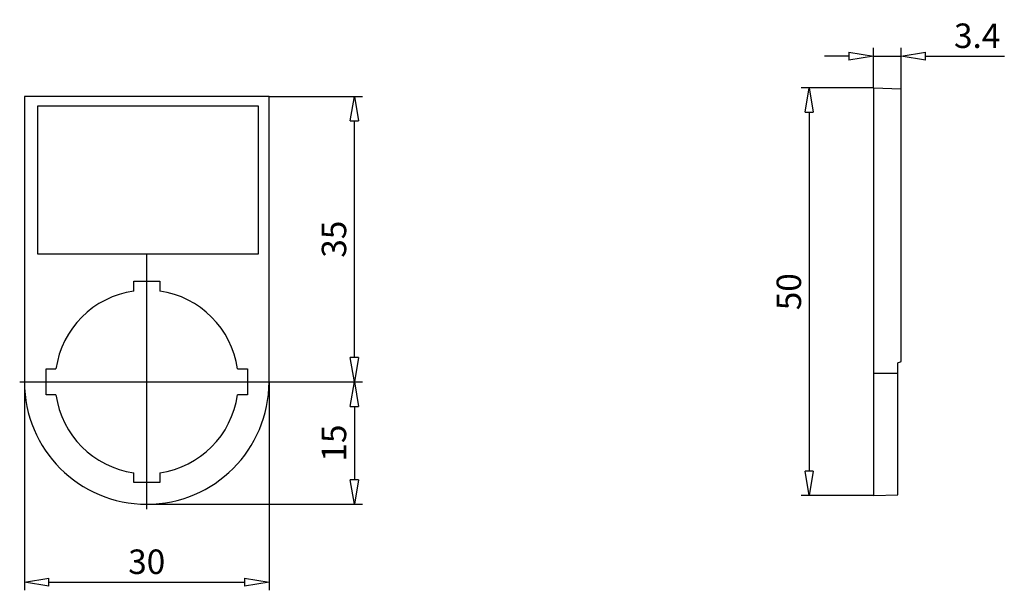
# Model space of a CAD drawing. Extents: x 71 to 192, y 248 to 318.
import ezdxf

# ---------------------------------------------------------------- set-up
doc = ezdxf.new("R2010")
doc.units = 0
doc.header["$LTSCALE"] = 0.25
doc.layers.get('0').update_dxf_attribs({"linetype": 'CONTINUOUS'})
doc.layers.get('DEFPOINTS').update_dxf_attribs({"linetype": 'CONTINUOUS'})
doc.layers.add('BEM', color=3, linetype='CONTINUOUS')
doc.styles.get("Standard").update_dxf_attribs({"font": 'isocp.shx', "oblique": 15})
doc.dimstyles.new('3', dxfattribs={"dimscale": 0, "dimtxt": 3, "dimasz": 3, "dimexe": 1, "dimexo": 0, "dimgap": 1, "dimtad": 1, "dimdec": 8, "dimdsep": 46, "dimtxsty": 'Standard', "dimblk": 'CLOSEDBLANK', "dimcen": 2.5, "dimclrd": 256, "dimclre": 256, "dimclrt": 256, "dimadec": 8, "dimazin": 2, "dimtfac": 1, "dimtdec": 8, "dimtmove": 0, "dimatfit": 1, "dimldrblk": 'CLOSEDBLANK', "dimfxl": 1, "dimtolj": 1, "dimtzin": 0, "dimlwd": -1, "dimlwe": -1, "dimarcsym": 0})

# ---------------------------------------------------------------- blocks, each defined once
blk = doc.blocks.new('_ClosedBlank')
at = {"layer": 'BEM', "color": 0, "lineweight": -2}
for p, q in [((-1, 0.167), (0, 0)), ((-1, 0.167), (-1, -0.167)), ((0, 0), (-1, -0.167))]:
    blk.add_line(p, q, dxfattribs=at)
blk = doc.blocks.new('*D62')
for p, q in [((71.51, 273.16), (71.51, 247.61)), ((101.51, 273.16), (101.51, 247.61)), ((74.51, 248.61), (98.51, 248.61))]:
    blk.add_line(p, q)
at = {"layer": 'DEFPOINTS', "color": 0}
for p in [(71.51, 273.16), (101.51, 273.16), (101.51, 248.61)]:
    blk.add_point(p, dxfattribs=at)
at = {"xscale": 3, "yscale": 3, "zscale": 3, "rotation": 180}
blk.add_blockref('_ClosedBlank', (71.51, 248.61), dxfattribs=at)
at = {"xscale": 3, "yscale": 3, "zscale": 3}
blk.add_blockref('_ClosedBlank', (101.51, 248.61), dxfattribs=at)
at = {"insert": (86.51, 251.11), "char_height": 3, "attachment_point": 5}
blk.add_mtext('\\A1;30', dxfattribs=at)
blk = doc.blocks.new('*D63')
for p, q in [((101.51, 273.16), (112.98, 273.16)), ((111.98, 270.16), (111.98, 261.16)), ((86.51, 258.16), (112.98, 258.16))]:
    blk.add_line(p, q)
at = {"layer": 'DEFPOINTS', "color": 0}
for p in [(101.51, 273.16), (86.51, 258.16), (111.98, 258.16)]:
    blk.add_point(p, dxfattribs=at)
at = {"xscale": 3, "yscale": 3, "zscale": 3}
for p, rotation in [((111.98, 273.16), 90), ((111.98, 258.16), 270)]:
    blk.add_blockref('_ClosedBlank', p, dxfattribs=dict(at, rotation=rotation))
at = {"insert": (109.48, 265.66), "char_height": 3, "attachment_point": 5, "rotation": 90}
blk.add_mtext('\\A1;15', dxfattribs=at)
blk = doc.blocks.new('*D64')
for p, q in [((101.51, 308.16), (112.98, 308.16)), ((111.98, 276.16), (111.98, 305.16)), ((101.51, 273.16), (112.98, 273.16))]:
    blk.add_line(p, q)
at = {"layer": 'DEFPOINTS', "color": 0}
for p in [(101.51, 308.16), (111.98, 308.16), (101.51, 273.16)]:
    blk.add_point(p, dxfattribs=at)
at = {"xscale": 3, "yscale": 3, "zscale": 3}
for p, rotation in [((111.98, 308.16), 90), ((111.98, 273.16), 270)]:
    blk.add_blockref('_ClosedBlank', p, dxfattribs=dict(at, rotation=rotation))
at = {"insert": (109.48, 290.66), "char_height": 3, "attachment_point": 5, "rotation": 90}
blk.add_mtext('\\A1;35', dxfattribs=at)
blk = doc.blocks.new('*D68')
for p, q in [((175.64, 309.22), (175.64, 314.11)), ((179.04, 309.1), (179.04, 314.11)), ((172.64, 313.11), (169.64, 313.11)), ((175.64, 313.11), (179.04, 313.11)), ((182.04, 313.11), (191.7, 313.11))]:
    blk.add_line(p, q)
at = {"layer": 'DEFPOINTS', "color": 0}
for p in [(179.04, 313.11), (175.64, 309.22), (179.04, 309.1)]:
    blk.add_point(p, dxfattribs=at)
at = {"xscale": 3, "yscale": 3, "zscale": 3}
blk.add_blockref('_ClosedBlank', (175.64, 313.11), dxfattribs=at)
at = {"xscale": 3, "yscale": 3, "zscale": 3, "rotation": 180}
blk.add_blockref('_ClosedBlank', (179.04, 313.11), dxfattribs=at)
at = {"insert": (188.37, 315.61), "char_height": 3, "attachment_point": 5}
blk.add_mtext('\\A1;3.4', dxfattribs=at)
blk = doc.blocks.new('*D69')
for p, q in [((175.64, 309.22), (166.77, 309.22)), ((167.77, 306.22), (167.77, 262.22)), ((175.64, 259.22), (166.77, 259.22))]:
    blk.add_line(p, q)
at = {"layer": 'DEFPOINTS', "color": 0}
for p in [(175.64, 309.22), (167.77, 259.22), (175.64, 259.22)]:
    blk.add_point(p, dxfattribs=at)
at = {"xscale": 3, "yscale": 3, "zscale": 3}
for p, rotation in [((167.77, 309.22), 90), ((167.77, 259.22), 270)]:
    blk.add_blockref('_ClosedBlank', p, dxfattribs=dict(at, rotation=rotation))
at = {"insert": (165.27, 284.22), "char_height": 3, "attachment_point": 5, "rotation": 90}
blk.add_mtext('\\A1;50', dxfattribs=at)

msp = doc.modelspace()

# ---------------------------------------------------------------- linework, layer by layer
for p, q in [((175.63596458, 309.2227995), (175.63596458, 259.2227995)), ((175.63596458, 309.2227995), (179.03596458, 309.10406888)), ((101.51304045, 308.15903473), (71.51304045, 308.15903473)), ((71.51304045, 308.15903473), (71.51304045, 273.15903473)), ((101.51304045, 273.15903473), (101.51304045, 308.15903473)), ((179.03596458, 275.65469388), (179.03596458, 309.10406888)), ((73.16889852, 288.80903473), (73.16889852, 307.00903473)), ((73.16889852, 307.00903473), (100.16304045, 307.00903473)), ((100.16304045, 307.00903473), (100.16304045, 288.80903473)), ((100.16304045, 288.80903473), (73.16889852, 288.80903473)), ((86.51304045, 257.57593954), (86.51304045, 288.74212992)), ((84.91304045, 284.29467571), (84.91304045, 285.50903473)), ((84.91304045, 285.50903473), (88.11304045, 285.50903473)), ((88.11304045, 285.50903473), (88.11304045, 284.29467571)), ((178.63596458, 259.32756181), (178.63596458, 275.50123374)), ((74.16304045, 271.55903473), (74.16304045, 274.75903473)), ((74.16304045, 274.75903473), (75.37739948, 274.75903473)), ((97.64868143, 274.75903473), (98.86304045, 274.75903473)), ((98.86304045, 274.75903473), (98.86304045, 271.55903473)), ((175.63596458, 274.2227995), (178.63596458, 274.2227995)), ((70.92994526, 273.15903473), (102.09613564, 273.15903473)), ((75.37739948, 271.55903473), (74.16304045, 271.55903473)), ((98.86304045, 271.55903473), (97.64868143, 271.55903473)), ((84.91304045, 260.80903473), (84.91304045, 262.02339375)), ((88.11304045, 262.02339375), (88.11304045, 260.80903473)), ((88.11304045, 260.80903473), (84.91304045, 260.80903473)), ((175.63596458, 259.2227995), (178.63596458, 259.32756181))]:
    msp.add_line(p, q)
msp.add_lwpolyline([(178.63596458, 275.50123374), (178.69948536, 275.5268203), (178.83030257, 275.57798181), (178.96615269, 275.62912732), (179.03596458, 275.65469388)])
for radius, start, end in [(11.25, 98.176457141, 171.823542859), (11.25, 8.176457141, 81.823542859), (15, 180, 0), (11.25, 188.176457141, 261.823542859), (11.25, 278.176457141, 351.823542859)]:
    msp.add_arc((86.51304045, 273.15903473), radius, start, end)

# ---------------------------------------------------------------- dimensions: what is measured, and where the dimension line sits
for base, p1, p2, picture, middle in [((179.03596458, 313.10837698), (175.63596458, 309.2227995), (179.03596458, 309.10406888), '*D68', (188.36634934, 315.60837698)), ((101.513040454, 248.607157152), (71.513040454, 273.1590347274), (101.513040454, 273.1590347274), '*D62', (86.513040454, 251.107157152))]:
    dim = msp.add_linear_dim(base=base, p1=p1, p2=p2, dimstyle='3', override={"dimscale": 1})
    dim.commit()
    dim.dimension.update_dxf_attribs({"geometry": picture, "text_midpoint": middle})
for base, p1, p2, picture, middle in [((167.7739460511, 259.2227994993), (175.635964583, 309.2227994993), (175.635964583, 259.2227994993), '*D69', (165.2739460511, 284.2227994993)), ((111.9786657172, 308.1590347274), (101.513040454, 273.1590347274), (101.513040454, 308.1590347274), '*D64', (109.4786657172, 290.6590347274)), ((111.9786657172, 258.1590347274), (101.513040454, 273.1590347274), (86.513040454, 258.1590347274), '*D63', (109.4786657172, 265.6590347274))]:
    dim = msp.add_linear_dim(base=base, p1=p1, p2=p2, angle=90, dimstyle='3', override={"dimscale": 1})
    dim.commit()
    dim.dimension.update_dxf_attribs({"geometry": picture, "text_midpoint": middle})

doc.saveas('drawing.dxf')
